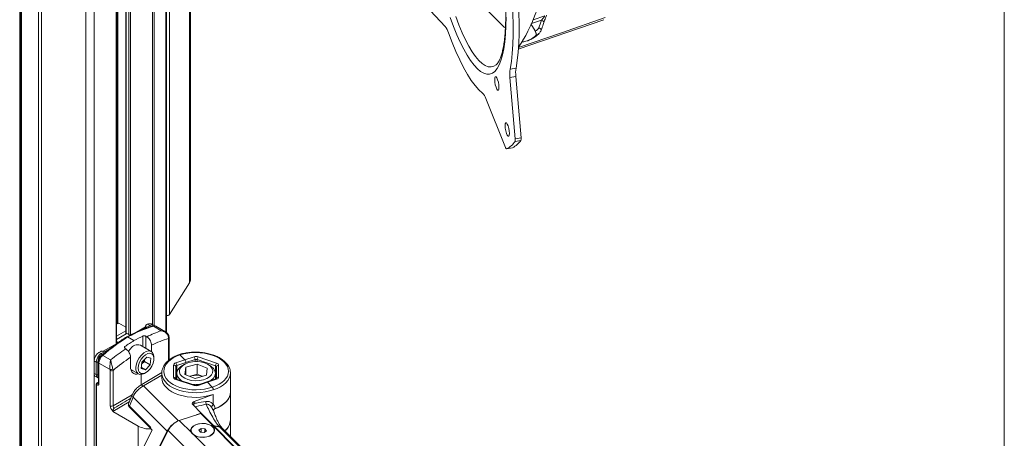
# Model space of a CAD drawing. Units: inches. Extents: x 6 to 198, y 3 to 130.
# Drawn here: x 182 to 197, y 100 to 106 of the extents above; entities that cross this region are included whole.
import ezdxf

# ---------------------------------------------------------------- set-up
doc = ezdxf.new("R2010")
doc.units = ezdxf.units.IN
doc.header["$LTSCALE"] = 12
doc.header["$MEASUREMENT"] = 0

msp = doc.modelspace()

# ---------------------------------------------------------------- linework, layer by layer
at = {"color": 7, "linetype": 'Continuous', "lineweight": 0}
msp.add_line((196.5150193, 4.704878), (196.5150193, 127.704878), dxfattribs=at)
at = {"color": 8, "linetype": 'Continuous', "lineweight": 15}
for p, q in [((182.1866405, 116.3922226), (182.1866405, 85.9175081)), ((182.1972471, 116.3860995), (182.1972471, 85.911385)), ((182.2122471, 116.3651073), (182.2122471, 85.9027257)), ((182.4615022, 116.2212153), (182.4615022, 85.7600716)), ((182.5020062, 116.2070037), (182.5020062, 85.744825)), ((183.1481949, 116.0887998), (183.1481949, 85.631258)), ((183.2692957, 116.1058538), (183.2692957, 85.6419968)), ((184.1183104, 112.8415207), (184.1183104, 101.6399257)), ((184.1427053, 112.8171284), (184.1427053, 101.6262219)), ((183.7767208, 112.639936), (183.7767208, 101.4994406)), ((183.797934, 112.6795919), (183.797934, 101.4889689)), ((184.3127427, 112.6471095), (184.3127427, 101.5345085)), ((183.5893375, 112.5660457), (183.5893375, 101.3626922)), ((183.6043375, 112.57154), (183.6043375, 101.6551323)), ((183.6149441, 112.575425), (183.6149441, 101.6595747)), ((183.7342944, 112.6204782), (183.7342944, 101.5081391)), ((189.780237, 106.0710992), (189.636048, 106.0225619)), ((189.6596403, 106.0768884), (189.828788, 106.1338274)), ((183.9852597, 101.5746747), (184.0788257, 101.6286892)), ((184.0204622, 101.6218693), (184.0204622, 101.6117479)), ((183.9802974, 101.3213462), (183.9802974, 101.4763926)), ((184.0223504, 101.4741854), (184.0223504, 101.2970696)), ((183.610735, 101.3750452), (183.610735, 101.3872899)), ((183.7181011, 101.3250299), (183.7181011, 101.2985339)), ((184.3516446, 101.1205393), (184.3516446, 101.4427029)), ((183.3722706, 101.2208036), (183.5058766, 101.2979327)), ((183.3940023, 101.2089622), (183.3827846, 101.2024863)), ((184.4575548, 101.0311502), (184.4576009, 100.8544106)), ((184.4613663, 100.8515783), (184.4575548, 101.0311502)), ((184.4725367, 101.0468919), (184.4745715, 100.951029)), ((184.7392982, 101.1053279), (184.7392982, 101.1358027)), ((184.7692937, 101.1350518), (184.7692937, 101.1053279)), ((185.0340204, 100.951029), (185.0359925, 101.0439364)), ((185.0509902, 101.0289403), (185.0472872, 100.8544814)), ((185.0510359, 100.8575743), (185.0509902, 101.0289403)), ((183.829312, 100.9755073), (183.8100974, 100.9722044)), ((184.254296, 100.9099808), (183.9882087, 100.7511913)), ((183.9882087, 100.7511913), (184.4966346, 100.2428205)), ((183.5448025, 100.4615509), (183.8242597, 100.6230252)), ((190.132267, 95.0407633), (184.8210786, 100.3513762)), ((189.4095824, 95.0424803), (184.3468063, 100.1047079)), ((189.529784, 95.2278629), (184.7093835, 100.0477411)), ((190.1915674, 95.0597832), (185.1005857, 100.1502133))]:
    msp.add_line(p, q, dxfattribs=at)
at = {"color": 7, "linetype": 'Continuous', "lineweight": 15}
for p, q in [((182.2078537, 116.3712303), (182.2078537, 85.905262)), ((184.322042, 101.5277841), (184.322042, 112.6378112)), ((183.5937309, 101.3652284), (183.5937309, 112.5676549)), ((183.729901, 112.6186232), (183.729901, 101.5056028)), ((184.6563956, 111.639904), (184.6563956, 102.2496847)), ((184.6714724, 102.2990457), (184.6714724, 111.6892651)), ((184.3655832, 111.1786509), (184.3655832, 101.7884316)), ((188.5046331, 106.7074994), (189.2387498, 105.9734622)), ((188.0928757, 106.286589), (188.3795595, 105.9802143)), ((189.4424582, 105.6488725), (190.6884966, 106.0799773)), ((189.6860496, 105.9170734), (189.6243417, 106.017477)), ((189.7758574, 105.9286326), (189.7735959, 105.9254636)), ((189.5751991, 105.7745042), (189.582487, 105.7770333)), ((189.1327716, 105.4367054), (189.130823, 105.4347132)), ((189.3238972, 105.3609451), (189.409207, 105.3769469)), ((189.4068024, 105.2558814), (189.3214926, 105.2398797)), ((189.3983093, 104.3458706), (189.3214926, 105.2398797)), ((189.4836191, 104.3618724), (189.4068024, 105.2558814)), ((188.968324, 104.9341513), (189.2550078, 104.2218184)), ((189.4799817, 104.3243804), (189.394672, 104.3083787)), ((189.3983093, 104.3458706), (189.4836191, 104.3618724)), ((189.270868, 104.2016439), (189.3561778, 104.2176457)), ((189.2716423, 104.2018752), (189.356952, 104.217877)), ((189.356952, 104.217877), (189.3561778, 104.2176457)), ((184.3655832, 101.7884316), (184.6563956, 102.2496847)), ((183.6287986, 101.6653775), (183.5937309, 101.6506898)), ((183.729901, 101.6070123), (183.6287986, 101.6653775)), ((183.811984, 101.4912233), (184.0188428, 101.6106403)), ((184.0176882, 101.626944), (184.0176882, 101.6099738)), ((184.0220816, 101.6330984), (184.0471919, 101.6475942)), ((184.0788257, 101.6286892), (184.0471919, 101.6475942)), ((184.1292925, 101.6333625), (184.0976207, 101.6522902)), ((184.2464208, 101.5550029), (184.1316753, 101.6212441)), ((184.307802, 101.5383796), (184.1676101, 101.6193107)), ((183.5937309, 101.4731214), (183.729901, 101.5517307)), ((183.5937309, 101.4269935), (183.7374593, 101.5099661)), ((183.757267, 101.4632506), (183.8491993, 101.4101792)), ((183.7585795, 101.5099134), (183.7908638, 101.491276)), ((184.0345263, 101.4673725), (184.0223504, 101.4741854)), ((184.3516446, 101.4427029), (184.3510275, 101.4617815)), ((184.3600644, 101.1281989), (184.3600644, 101.4547334)), ((183.4037841, 101.2555745), (183.6106429, 101.3749915)), ((183.610735, 101.3872899), (183.5937309, 101.3974519)), ((184.1020407, 101.2510654), (183.9429417, 101.3429113)), ((184.1063305, 101.2483512), (184.1063305, 101.3452341)), ((183.3400797, 101.2393871), (183.3651899, 101.2538829)), ((183.3400797, 101.2393871), (183.3722706, 101.2208036)), ((183.3955787, 101.1963045), (183.5103242, 101.1300633)), ((183.7294922, 101.2912801), (183.7177341, 101.2983341)), ((183.7985727, 101.2928011), (183.7674364, 101.2538483)), ((183.7988327, 101.1677194), (183.7988327, 101.0320884)), ((184.0360358, 101.17191), (183.9652896, 101.0973162)), ((184.0360358, 101.17191), (184.0967222, 101.1530699)), ((184.1408808, 101.1448093), (184.1408808, 101.1652195)), ((184.5192961, 101.2042269), (184.5908962, 101.1326345)), ((184.5908962, 101.1326345), (184.7247539, 101.1750149)), ((184.7847448, 101.174264), (185.0514436, 101.0831486)), ((183.3015626, 101.0983338), (183.2693717, 101.1169172)), ((183.2693717, 100.9339019), (183.2693717, 101.1169172)), ((183.3015626, 100.9159617), (183.3015626, 101.0983338)), ((183.3226828, 101.098387), (183.3226828, 100.9160149)), ((183.331263, 101.0957814), (183.331263, 100.7958129)), ((183.3400498, 101.0835352), (183.3400498, 100.7835668)), ((183.5016177, 100.9902641), (183.3400498, 101.0835352)), ((183.9552298, 101.0038823), (183.9652896, 101.0973162)), ((183.9568712, 101.0191281), (184.0159161, 100.9850422)), ((183.9619858, 101.0666309), (183.9664364, 101.0713236)), ((183.9620113, 101.0668679), (183.9664364, 101.0713236)), ((183.9664364, 101.0713236), (184.0018095, 101.1086205)), ((184.0051134, 101.1393058), (184.0018095, 101.1086205)), ((184.0018095, 101.1086205), (184.0866623, 101.059636)), ((184.0159161, 100.9850422), (184.0866623, 101.059636)), ((184.0967222, 101.1530699), (184.0866623, 101.059636)), ((184.4271529, 100.8750742), (184.427106, 101.055064)), ((184.4570856, 101.0858018), (184.5908962, 101.1326345)), ((184.605894, 101.0935659), (184.4725367, 101.0468919)), ((184.5822643, 101.0644493), (184.5553899, 101.04893)), ((184.5920248, 100.9196403), (184.6048587, 101.0235318)), ((184.7671299, 101.0690613), (184.6048587, 101.0235318)), ((184.6048587, 100.9146281), (184.6048587, 101.0235318)), ((184.7392982, 101.1358027), (184.605894, 101.0935659)), ((184.7671299, 101.0690613), (184.9165671, 101.0106993)), ((184.7671299, 100.9204509), (184.7671299, 101.0690613)), ((185.0359925, 101.0439364), (184.7692937, 101.1350518)), ((184.953202, 101.04893), (184.9263276, 101.0644493)), ((185.081439, 101.0531564), (185.0814859, 100.8775551)), ((183.2693717, 100.9339019), (183.3015626, 100.9159617)), ((183.2905236, 100.88787), (183.3227531, 100.8699082)), ((183.5027495, 100.9771347), (183.5016177, 100.9902641)), ((183.5027495, 100.4617628), (183.5027495, 100.9771347)), ((183.5448025, 100.9769228), (183.5421503, 100.9948267)), ((183.5448025, 100.9769228), (183.5448025, 100.4615509)), ((183.8038709, 100.9901941), (183.9145559, 100.926297)), ((184.2547205, 100.9446469), (183.9384755, 100.7559253)), ((183.9552298, 101.0038823), (184.0159161, 100.9850422)), ((183.9552653, 100.7659448), (183.9552653, 100.9177461)), ((184.0083198, 100.9355922), (184.0259946, 100.945799)), ((184.254296, 100.9389512), (184.254296, 100.87122)), ((184.473046, 100.9341412), (184.473046, 100.8472647)), ((184.5920248, 100.9196403), (184.741462, 100.8612782)), ((184.6859943, 100.8976862), (184.6640233, 100.8915216)), ((184.7671299, 100.9204509), (184.6859943, 100.8976862)), ((184.741462, 100.8612782), (184.9037332, 100.9068077)), ((184.7671299, 100.9204509), (184.8418485, 100.8912699)), ((184.8445332, 100.8901976), (184.8418485, 100.8912699)), ((184.8418485, 100.8912699), (184.8445686, 100.8902075)), ((184.9165671, 101.0106993), (184.9037332, 100.9068077)), ((185.035546, 100.8502094), (185.035546, 100.9341412)), ((185.254296, 100.6630497), (185.254296, 100.9389512)), ((183.3004846, 100.7732554), (183.3004846, 98.3398886)), ((183.304878, 100.7671323), (183.304878, 98.3337655)), ((183.3082349, 100.7651944), (183.304878, 100.7671323)), ((183.331263, 100.8063033), (183.3142869, 100.7958067)), ((183.3144113, 100.7956277), (183.3156667, 100.7965967)), ((183.3312706, 100.7962015), (183.331263, 100.7958129)), ((184.7238471, 100.758355), (184.4571483, 100.845082)), ((184.7335779, 100.7625431), (184.4668791, 100.8492701)), ((184.9081418, 100.809811), (184.774393, 100.7630635)), ((184.9176957, 100.8058705), (184.783838, 100.7590848)), ((185.0419856, 100.8522513), (184.9082804, 100.8098572)), ((185.0515063, 100.848298), (184.9176957, 100.8058705)), ((184.9176957, 100.8058705), (184.9892958, 100.7342781)), ((183.8179331, 100.6096964), (183.7707174, 100.4912207)), ((183.8358279, 100.5885051), (183.7829074, 100.4557146)), ((184.3326615, 100.0917253), (183.8358279, 100.5885051)), ((185.004296, 100.6274187), (184.7266996, 100.5265139)), ((185.004296, 100.484152), (185.004296, 100.6274187)), ((185.254296, 100.258862), (185.254296, 100.658967)), ((183.5416078, 100.3793472), (183.7812708, 100.5177017)), ((183.7718642, 100.4913203), (183.7689577, 100.4814869)), ((184.0853733, 100.1404599), (183.7797207, 100.4460794)), ((183.7829074, 100.4557146), (184.0885601, 100.150095)), ((184.7056404, 100.4786651), (184.829069, 100.35525)), ((184.7266996, 100.5265139), (184.7266996, 100.4979973)), ((183.5416078, 100.3793472), (183.5416078, 100.3905183)), ((183.9087853, 100.1673802), (183.5416078, 100.3793472)), ((184.8210786, 100.3513762), (184.5095563, 100.2475467)), ((184.829069, 100.35525), (184.7555106, 100.3295226)), ((184.829069, 100.35525), (184.829069, 100.3514483)), ((190.1390546, 95.0429403), (184.8316846, 100.3497353)), ((185.0170594, 100.3614826), (185.0091392, 100.4046921)), ((183.9087853, 99.7672752), (183.9087853, 100.1673802)), ((184.6947291, 100.0623939), (184.5095563, 100.2475467)), ((185.0076705, 100.1737685), (185.095594, 100.155211)), ((185.1005857, 100.1502133), (185.0126705, 100.168769)), ((185.254296, 100.0159754), (185.254296, 100.2547793)), ((184.1160563, 100.10703), (183.9651388, 99.8102692)), ((184.1003936, 100.122691), (184.0853733, 100.1404599)), ((184.1003936, 100.122691), (184.1160563, 100.10703)), ((184.3326615, 100.0917253), (184.1138888, 99.6615353)), ((184.3468063, 100.1047079), (184.1177425, 99.6542818)), ((184.6947291, 100.0623939), (184.7093835, 100.0477411)), ((184.7952335, 100.1081721), (184.8283104, 100.1330106)), ((184.8159569, 100.0792162), (184.7952335, 100.1081721)), ((184.8697571, 100.0750988), (184.8159569, 100.0792162)), ((184.8283104, 100.1330106), (184.8821107, 100.1288932)), ((184.8283104, 100.0782708), (184.8283104, 100.1330106)), ((184.902834, 100.0999373), (184.8697571, 100.0750988)), ((184.8821107, 100.1288932), (184.902834, 100.0999373)), ((184.8821107, 100.0843755), (184.8821107, 100.1288932)), ((190.2062995, 95.0645084), (185.1416941, 100.128565))]:
    msp.add_line(p, q, dxfattribs=at)
at = {"color": 7, "linetype": 'Continuous', "lineweight": 15, "flags": 128}
for points in [[(189.3238972, 105.3609451), (189.3416869, 105.4698885), (189.3551315, 105.5898835), (189.3641435, 105.7201493), (189.3686642, 105.8598382), (189.3686642, 106.0080412), (189.3641435, 106.163794), (189.3551315, 106.3260831), (189.3416869, 106.4938523), (189.3238972, 106.6660101)], [(189.409207, 105.3769469), (189.4269967, 105.4858902), (189.4404413, 105.6058852), (189.4494533, 105.736151), (189.453974, 105.8758399), (189.453974, 106.024043), (189.4494533, 106.1797958), (189.4404413, 106.3420848), (189.4269967, 106.5098541), (189.409207, 106.6820118)], [(189.2654281, 106.1173603), (189.2632972, 105.9886002), (189.2569201, 105.8683396), (189.2463425, 105.757445), (189.2316408, 105.6567153), (189.2129209, 105.5668763), (189.1903176, 105.4885753), (189.1639939, 105.4223765), (189.1341392, 105.3687568), (189.1009689, 105.3281026), (189.0647218, 105.3007067), (189.0256591, 105.2867666), (188.9840623, 105.2863827), (188.9402311, 105.2995577), (188.8944812, 105.3261968), (188.8471424, 105.366108), (188.7985556, 105.4190037), (188.749071, 105.4845029), (188.6990451, 105.5621336), (188.6488383, 105.6513364), (188.5988124, 105.7514687), (188.5493278, 105.861809), (188.5007411, 105.9815623), (188.4534022, 106.1098658)], [(188.4269931, 105.8895847), (188.480184, 105.7480728), (188.5346357, 105.6158022), (188.5899938, 105.4936338), (188.6458983, 105.3823625), (188.7019852, 105.2827124), (188.7578896, 105.1953318), (188.8132478, 105.1207895), (188.8676995, 105.0595705), (188.9208904, 105.0120731)], [(189.1612238, 105.096978), (189.1588598, 105.1325821), (189.1521277, 105.1711661), (189.1420523, 105.2068559), (189.1301676, 105.2342182), (189.1182829, 105.2490872), (189.1082076, 105.2491993), (189.1014754, 105.2345374), (189.0991114, 105.2073337), (189.1014754, 105.1717296), (189.1082076, 105.1331456), (189.1182829, 105.0974558), (189.1301676, 105.0700935), (189.1420523, 105.0552245), (189.1521277, 105.0551124), (189.1588598, 105.0697743), (189.1612238, 105.096978)], [(189.3132991, 104.4249435), (189.3109351, 104.4605476), (189.304203, 104.4991316), (189.2941276, 104.5348214), (189.2822429, 104.5621837), (189.2703582, 104.5770527), (189.2602829, 104.5771648), (189.2535507, 104.5625029), (189.2511867, 104.5352992), (189.2535507, 104.4996951), (189.2602829, 104.4611111), (189.2703582, 104.4254213), (189.2822429, 104.398059), (189.2941276, 104.38319), (189.304203, 104.3830779), (189.3109351, 104.3977398), (189.3132991, 104.4249435)], [(189.2550078, 104.2218184), (189.2571729, 104.2167992), (189.2593753, 104.2124025), (189.2615839, 104.2086908), (189.2637673, 104.2057169), (189.2658944, 104.203523), (189.2679349, 104.2021403), (189.26986, 104.2015884), (189.2716423, 104.2018752)], [(183.9576718, 101.2009552), (183.9264893, 101.161934), (183.9013742, 101.1174799), (183.8841893, 101.07089), (183.8762089, 101.0256196), (183.8780249, 100.9850262), (183.8895028, 100.9521203), (183.9097912, 100.9293426), (183.9373854, 100.9183823), (183.9702389, 100.9200523), (184.005915, 100.9342287), (184.0083198, 100.9355922)], [(183.9820996, 101.1757802), (183.9527466, 101.1384525), (183.9299002, 101.0957956), (183.9155907, 101.0515998), (183.9110893, 101.0097921), (183.9167961, 100.9740872), (183.9322041, 100.9476578), (183.9559441, 100.9328521), (183.9859067, 100.9309858), (184.0194296, 100.9422246), (184.0535343, 100.96557), (184.0851902, 100.9989476), (184.1115847, 101.0393916), (184.1303725, 101.0833085), (184.1398842, 101.1267959), (184.1392747, 101.16599), (184.128598, 101.1974081), (184.108803, 101.2182585), (184.0816484, 101.2266887), (184.049547, 101.2219495), (184.0153513, 101.2044621), (183.9820996, 101.1757802)], [(184.1408808, 101.1652195), (184.140713, 101.1728232), (184.1340035, 101.2099184), (184.1179711, 101.2380219), (184.0938047, 101.2550495), (184.0632967, 101.2597383), (184.0287097, 101.2517406), (183.9926089, 101.2316496), (183.9576718, 101.2009552)], [(184.5553899, 101.04893), (184.5337748, 101.0349139), (184.50046, 101.0040595), (184.4798735, 100.9696991), (184.4730478, 100.9335557), (184.480325, 100.8974416), (184.5013402, 100.8631678), (184.5350397, 100.8324529), (184.5511066, 100.8218804)], [(184.647964, 101.091468), (184.5986967, 101.0731078), (184.5584722, 101.0484747), (184.5296283, 101.0190001), (184.5138413, 100.9863972), (184.5120286, 100.9525606), (184.5242956, 100.9194568), (184.5499294, 100.8890096), (184.5874402, 100.8629887), (184.6346481, 100.8429061), (184.6888095, 100.829929), (184.7467767, 100.8248117), (184.805181, 100.8278514), (184.8606279, 100.8388716), (184.9098952, 100.8572318), (184.9501197, 100.8818649), (184.9789636, 100.9113394), (184.9947506, 100.9439424), (184.9965633, 100.977779), (184.9842963, 101.0108828), (184.9586625, 101.0413299), (184.9211517, 101.0673509), (184.8739438, 101.0874335), (184.8197824, 101.1004106), (184.7618152, 101.1055279), (184.7034109, 101.1024882), (184.647964, 101.091468)], [(184.9685705, 100.8289734), (184.9748171, 100.8333686), (185.0081319, 100.864223), (185.0287184, 100.8985834), (185.0355441, 100.9347268), (185.0282669, 100.9708409), (185.0072517, 101.0051147), (184.9735522, 101.0358296), (184.953202, 101.04893)], [(184.6859943, 100.8976862), (184.6682357, 100.8918455), (184.6657101, 100.8908628)], [(184.6932879, 100.7756449), (184.7553103, 100.7717801), (184.807818, 100.7747461)], [(185.254296, 100.658967), (185.2538301, 100.64651), (185.2432584, 100.5986529), (185.2190267, 100.5524807), (185.1818119, 100.5092834), (185.1326538, 100.4702678), (185.0729256, 100.4365237), (185.0186949, 100.4139812)], [(185.034744, 100.4240854), (185.0994967, 100.4542371), (185.154693, 100.4901694), (185.198805, 100.5308877), (185.2306114, 100.5752647), (185.2492317, 100.6220719), (185.254296, 100.6630497)], [(184.7102931, 100.1656274), (184.6858639, 100.1405684), (184.6746538, 100.1125512), (184.6775708, 100.0838458), (184.6943788, 100.0567775), (184.723716, 100.0335394), (184.7632057, 100.016014), (184.8096487, 100.0056211), (184.8592824, 100.0032028), (184.9080858, 100.0089548), (184.9521052, 100.0224113), (184.9877744, 100.0424821), (185.0122036, 100.0675411), (185.0234137, 100.0955582), (185.0204967, 100.1242636), (185.0036887, 100.1513319), (184.9743515, 100.17457), (184.9348618, 100.1920954), (184.8884188, 100.2024883), (184.8387851, 100.2049067), (184.7899817, 100.1991546), (184.7459623, 100.1856981), (184.7102931, 100.1656274)], [(184.7093835, 100.0477411), (184.7432419, 100.0269787), (184.7859956, 100.012697), (184.8340498, 100.0060969), (184.8833638, 100.0077335), (184.9297913, 100.017469), (184.9694284, 100.0344848), (184.9989424, 100.0573503), (185.0158517, 100.0841429), (185.0187344, 100.1126097), (185.0073482, 100.1403571), (184.9826505, 100.1650522), (184.9467179, 100.1846184), (184.9025717, 100.1974106), (184.8539239, 100.2023531), (184.8048649, 100.1990305), (184.7595198, 100.187722), (184.7217013, 100.1693785), (184.6945892, 100.1455424), (184.6804633, 100.1182179), (184.6805112, 100.0897025), (184.6947291, 100.0623939)]]:
    msp.add_lwpolyline(points, dxfattribs=at)
at = {"color": 8, "linetype": 'Continuous', "lineweight": 15, "flags": 128}
for points in [[(189.130823, 105.4347132), (189.1205467, 105.4250948), (189.0844729, 105.401842), (189.0456554, 105.3921042), (189.0043895, 105.3959554), (188.9609895, 105.4133662), (188.9157855, 105.4442043), (188.8691216, 105.4882349), (188.821353, 105.5451229), (188.7728432, 105.6144354), (188.7239613, 105.6956448), (188.6750794, 105.7881331), (188.6265696, 105.8911963), (188.578801, 106.0040502), (188.5321371, 106.1258359)], [(189.4437602, 105.6732338), (190.0712756, 105.8903642), (190.7057034, 106.109892)], [(189.780237, 106.0710992), (189.7897028, 106.0665126), (189.7980882, 106.0616137), (189.8051022, 106.0565727), (189.8105012, 106.0515645), (189.814098, 106.0467628), (189.8157678, 106.0423343), (189.8155213, 106.0386307)], [(189.7416265, 105.9640225), (189.7509144, 105.9589422), (189.759128, 105.9535669), (189.7659822, 105.9480831), (189.7712393, 105.942681), (189.7747167, 105.9375483), (189.7762938, 105.9328629), (189.7759158, 105.9287875), (189.7758574, 105.9286326)], [(184.3510275, 101.4617815), (184.3543431, 101.4642591), (184.3567618, 101.4668639), (184.3581979, 101.469504), (184.358601, 101.4720861), (184.3585244, 101.4727948)], [(183.8179318, 100.609693), (183.8177042, 100.6088805), (183.8184407, 100.6050138), (183.8217813, 100.6002356), (183.827632, 100.5946805), (183.8358279, 100.5885051)]]:
    msp.add_lwpolyline(points, dxfattribs=at)
at = {"color": 7, "linetype": 'Continuous', "lineweight": 15}
for centre, radius, start, end in [((187.5553328, 106.9584394), 2.2815, 325.97952144, 352.69585076), ((187.6923629, 106.7634595), 2.1996775, 338.68877468, 341.65395165), ((188.1591069, 105.8071064), 0.2802957, 17.1128465, 38.14037235), ((189.4738321, 106.0661161), 0.310004, 273.86957732, 316.34811418), ((189.7864624, 105.2912011), 0.4677935, 171.42571647, 186.29856669), ((189.8717721, 105.3072028), 0.4677935, 171.42571647, 186.29856669), ((188.7798511, 104.8728197), 0.1982008, 18.02556761, 44.63495249), ((189.2332328, 104.4851057), 0.2944786, 294.8427757, 326.92091329), ((189.3302929, 104.333547), 0.0691238, 338.64752221, 10.26981024), ((189.4156027, 104.3495487), 0.0691238, 338.64752221, 10.26981024), ((189.1479231, 104.4691039), 0.2944786, 294.8427757, 326.92091329), ((184.5797632, 102.3000744), 0.091715, 326.67306468, 359.3573598), ((184.3369231, 101.8174464), 0.0407831, 248.59950604, 314.64763781), ((184.066282, 101.6093131), 0.023082, 2.6293964, 57.08191182), ((185.0718605, 99.1522794), 2.5676861, 115.15797132, 118.43571138), ((185.4694811, 98.772055), 3.0959671, 121.5573931, 124.45072107), ((183.9036399, 101.22312), 0.1260737, 71.83611704, 146.44745233), ((183.3597269, 101.2014274), 0.023082, 2.6293964, 57.08191182), ((184.6784572, 101.1355395), 0.0608416, 0.24792574, 40.45295912), ((184.8319941, 101.1329957), 0.0627341, 138.86546459, 178.12176255), ((183.312071, 101.1188887), 0.0230853, 242.92222277, 297.36642231), ((183.8530101, 101.1782834), 0.1559036, 316.68069261, 344.88261681), ((184.4299743, 101.0273744), 0.0278378, 7.79526228, 95.91414609), ((184.4087564, 101.0440875), 0.0638419, 2.51761942, 40.7984475), ((185.0986929, 101.0418802), 0.0627341, 138.86546459, 178.12176255), ((185.0786925, 101.0253589), 0.0279328, 84.3571516, 172.6335962), ((183.312071, 100.9365166), 0.0230853, 242.92222277, 297.36642231), ((183.5158161, 101.0464502), 0.0579523, 255.81800362, 297.02702051), ((183.5239834, 101.018198), 0.0462285, 242.65648386, 296.76621866), ((184.4300212, 100.8473846), 0.0278378, 7.79526228, 95.91414609), ((184.7539204, 100.651548), 0.2553388, 69.85734292, 105.42775287), ((185.0787394, 100.8497576), 0.0279328, 84.35715159, 172.6335962), ((183.3532055, 100.763336), 0.045009, 144.08495369, 177.63352504), ((183.3245042, 100.794481), 0.0090872, 166.53683954, 211.46593972), ((183.5239834, 100.5028261), 0.0462285, 242.65648386, 296.76621866), ((183.8113999, 100.4409465), 0.0320923, 152.60157409, 170.79644027), ((185.0000694, 100.5086672), 0.1043328, 171.00629008, 192.32939203), ((184.8250435, 100.3419071), 0.0102657, 49.69012981, 112.72004108), ((184.0809412, 100.4949763), 0.3700769, 242.27750113, 272.59896215), ((184.6103089, 99.9484033), 0.3124568, 127.72426933, 152.69714866), ((184.6078984, 99.9713582), 0.2931745, 109.59924098, 152.94487453), ((185.0394926, 100.269512), 0.2150672, 307.68184769, 357.16157513), ((185.043541, 100.263566), 0.2109381, 307.90528546, 357.61262984), ((184.1170525, 100.1353269), 0.0320923, 152.60157409, 170.79644027), ((185.0803212, 100.0764141), 0.0802634, 43.87744738, 79.03064817), ((185.0852342, 100.0712072), 0.0804838, 45.45204147, 79.00401623)]:
    msp.add_arc(centre, radius, start, end, dxfattribs=at)
at = {"color": 8, "linetype": 'Continuous', "lineweight": 15}
for centre, radius, start, end in [((184.1226786, 101.6077316), 0.0162336, 56.3438315, 106.07573862), ((184.3452025, 101.456206), 0.0149612, 295.50512302, 353.26785894), ((183.3869609, 101.1855671), 0.013768, 51.24948251, 117.60158607), ((183.3460186, 101.0970937), 0.0148141, 185.09639503, 246.23985725), ((183.3076707, 100.7737736), 0.0072046, 184.10784661, 247.19295248), ((183.3076741, 100.7751845), 0.0071691, 183.75965454, 247.34929859), ((183.3460176, 100.7971242), 0.0148128, 185.07866991, 246.24147105), ((183.9593835, 100.711985), 0.0486624, 53.67599675, 115.42983555), ((184.4653557, 100.8394111), 0.0099761, 81.21619519, 145.35723378), ((184.7320545, 100.7526841), 0.0099761, 81.21619519, 145.35723378), ((184.7759514, 100.7535723), 0.0096222, 34.95260146, 99.18935083), ((185.0435545, 100.8425887), 0.0097891, 35.67762842, 99.22258487)]:
    msp.add_arc(centre, radius, start, end, dxfattribs=at)
at = {"color": 7, "linetype": 'Continuous', "lineweight": 15}
for centre, major_axis, ratio, start_param, end_param in [((189.2387475, 106.0224588), (-0.0189737, 0.0569258), 0.4082399454, 2.4569804785, 3.1470839098), ((183.6893135, 98.976947), (1.5393833, 2.5752022), 0.5872697771, 0.5878075564, 0.7627654558), ((184.0326882, 101.6268684), (0.0149999, -0.0001144), 0.5823040753, 2.3606339144, 3.763982162), ((184.0082362, 101.6168702), (0.0149999, -0.0001144), 0.5823040753, 5.502226568, 6.9055748156), ((184.0471865, 101.5659339), (0.0499997, 0.0866115), 0.5773375779, 6.2744586164, 7.0684641427), ((184.0787286, 101.5470838), (0.0501949, 0.0864961), 0.5773489116, 6.2757674333, 7.0697729596), ((184.1170033, 101.5330585), (0.0509227, 0.0860676), 0.5843921509, 0.0062600978, 0.5851244579), ((183.8229118, 99.0540717), (1.4616047, 2.6201207), 0.5673208358, 0.8084656237, 0.983423523), ((183.7480659, 101.5037362), (0.0149999, -0.0001144), 0.5823040753, 0.7985642339, 2.3606339144), ((183.8189106, 98.9021321), (1.462493, 2.6196133), 0.567559808, 0.5707084722, 0.6735892862), ((183.6000363, 101.3812215), (0.0149999, -0.0001144), 0.5823040753, 0.0044394242, 0.7811109413), ((183.8908446, 98.8620304), (1.4125167, 2.5329934), 0.5672183928, 0.5461416681, 0.6697340675), ((183.3400851, 101.157733), (0.0499959, 0.0866049), 0.5774255159, 0.7853549632, 2.3560751375), ((183.3721826, 101.1392034), (0.049996, 0.0866049), 0.5759009434, 0.7853550727, 2.3560752471), ((183.3827892, 101.1330804), (0.0424965, 0.0736142), 0.5774255159, 0.7853549632, 2.3560751375), ((183.4098965, 101.1248544), (0.0490897, 0.087126), 0.570284732, 0.9858079507, 2.3501517383), ((183.3757965, 101.2476529), (0.0149999, -0.0001144), 0.5823040753, 0.9572856668, 2.3606339144), ((183.3931775, 101.2618044), (0.0149999, -0.0001144), 0.5823040753, 4.0988783204, 5.502226568), ((183.952509, 98.9792568), (1.5384376, 2.5757548), 0.5870388433, 0.8976139704, 1.0004947844), ((184.0219748, 98.9377302), (1.4884625, 2.489133), 0.5873687163, 0.9015091391, 1.0251015385), ((184.7538425, 100.9690939), (0.4699718, 0.0088089), 0.5842789228, 2.0823301825, 5.2261508034), ((184.7547494, 100.9693961), (0.4699745, -0.0085942), 0.5700326599, 5.2452973556, 8.3891179764), ((184.7547494, 101.1450107), (0.0599966, -0.0011126), 0.5700445089, 1.0578561919, 2.104877881), ((183.955313, 101.1193231), (0.1116347, 0.186685), 0.5873687158, 2.3651499406, 3.6818556881), ((184.4870993, 101.0558037), (0.0599898, 0.0011153), 0.5844273206, 2.0838579821, 3.1308796713), ((184.4875527, 101.0314623), (0.0299965, 0.0004742), 0.5999053937, 2.0855684126, 3.1325901018), ((184.5908963, 101.1081345), (-0.0094847, 0.0284642), 0.4082558298, 4.0453063779, 5.5986520706), ((184.754296, 101.1203671), (0.0299929, -0.0011302), 0.5790912268, 1.0691036414, 2.1161253306), ((185.0209923, 101.0292525), (0.0299967, -0.0004667), 0.5711974538, 0.0090147718, 1.056036461), ((185.0214457, 101.0538961), (0.05999, -0.0011036), 0.570073487, 0.0106393758, 1.057661065), ((183.3400851, 100.9747301), (0.0499997, 0.0866115), 0.5773375779, 2.3561513147, 3.1503193444), ((183.3721826, 100.9568419), (0.0498022, 0.0867228), 0.577348666, 2.3548424915, 3.3062849921), ((184.754296, 100.9447525), (0.4999736, 0.0088024), 0.583867247, 3.1313136296, 3.1867318007), ((184.4871462, 100.8758155), (0.0599898, 0.0011176), 0.5843239854, 3.1308590919, 4.1778807811), ((185.0214926, 100.8782964), (0.05999, -0.0011062), 0.5701731541, 5.2468293485, 6.2938510377), ((184.754296, 100.9447525), (0.4999759, -0.0086006), 0.5704750479, 0.0098130259, 0.0641863788), ((183.3259061, 100.7794853), (0.014804, 0.0260936), 0.5723208239, 2.2940128847, 2.3518250819), ((183.3082252, 100.80195), (-0.022505, 0.0389841), 0.5772057094, 2.356427998, 3.9269197383), ((183.9913427, 100.5673052), (0.1362803, 0.1833385), 0.6378175151, 0.8790955177, 1.9088397764), ((184.754296, 100.8773916), (0.49997, 0.0093711), 0.5842789228, 3.1306417174, 5.2250368198), ((184.7538425, 100.7890893), (0.0599965, 0.0011084), 0.5842986741, 4.178084427, 5.2251061162), ((184.9176956, 100.7813706), (-0.0094847, 0.028464), 0.4082600835, 5.5986482448, 6.2891464619), ((183.5451824, 100.4372821), (-0.0299972, 0.0519631), 0.5775620769, 0.7856439448, 2.2721001031), ((183.5663956, 100.4495283), (-0.0149874, 0.0259881), 0.5983374898, 0.7859109592, 2.1877839165), ((183.358035, 100.3291346), (1.2154408, 0.7270148), 0.0148464284, 4.8724322063, 5.0783870943), ((183.8721098, 100.4755221), (0.1031239, -0.0083951), 0.4858670384, 2.9934501326, 3.7081128268), ((184.7576019, 100.4968389), (0.0599964, 0.0011245), 0.5842789228, 2.1008974587, 3.654240493), ((184.0591451, 100.0913932), (0.0190359, 0.0650051), 0.5762412212, 5.3742462581, 5.9778838328)]:
    msp.add_ellipse(centre, major_axis=major_axis, ratio=ratio, start_param=start_param, end_param=end_param, dxfattribs=at)
at = {"color": 8, "linetype": 'Continuous', "lineweight": 15}
for centre, major_axis, ratio, start_param, end_param in [((184.0893352, 101.5409607), (0.0424998, 0.0736198), 0.5773375779, 0.263854419, 0.7852788355), ((183.3827892, 100.9507188), (0.0424998, 0.0736198), 0.5773375779, 2.3561513147, 2.8970441108), ((184.754296, 100.9447525), (0.4999736, 0.0088024), 0.583867247, 3.1867318007, 5.225708732), ((184.754296, 100.9447525), (0.4999759, -0.0086006), 0.5704750479, 5.2458007819, 6.2929983331)]:
    msp.add_ellipse(centre, major_axis=major_axis, ratio=ratio, start_param=start_param, end_param=end_param, dxfattribs=at)
at = {"color": 7, "linetype": 'Continuous', "lineweight": 15}
for points, knots in [([(188.4729593, 108.9485754), (188.4742624, 108.9481002), (188.4801214, 108.9459635), (188.49932, 108.9340695), (188.5283754, 108.9096932), (188.5623889, 108.8739136), (188.5997283, 108.8268631), (188.639869, 108.7681285), (188.6820064, 108.697893), (188.7254681, 108.6165501), (188.7696329, 108.5246939), (188.8139561, 108.4230346), (188.857953, 108.3123644), (188.9011902, 108.1935323), (188.943276, 108.0674311), (188.9838533, 107.9349899), (189.0225949, 107.7971675), (189.0592003, 107.6549488), (189.0933942, 107.5093396), (189.1249254, 107.3613623), (189.1535669, 107.2120514), (189.1791155, 107.0624518), (189.2013933, 106.9136115), (189.220249, 106.7665758), (189.235559, 106.6223792), (189.2472291, 106.4820436), (189.2551962, 106.3465757), (189.2594311, 106.2169635), (189.2599432, 106.0941745), (189.2567869, 105.9791538), (189.2500714, 105.8728248), (189.2399762, 105.7760864), (189.2267793, 105.6898186), (189.2108834, 105.6148469), (189.1929277, 105.5520115), (189.1736929, 105.5017523), (189.1548837, 105.4652405), (189.1400267, 105.4440703), (189.1343236, 105.438738), (189.1325336, 105.4370644)], [0, 0, 0, 0, 0.0074911538, 0.0336828214, 0.0592246274, 0.0849538843, 0.1112290034, 0.1380886259, 0.1654589539, 0.1932403954, 0.2213399619, 0.2496812258, 0.2782048709, 0.30686599, 0.3356308055, 0.3644737828, 0.3933753594, 0.4223202417, 0.4512961458, 0.4802928618, 0.5093015406, 0.5383141263, 0.5673208253, 0.596313119, 0.6252822462, 0.6542181409, 0.6831087516, 0.7119391519, 0.7406903435, 0.7693376241, 0.7978483738, 0.8261791411, 0.8542721056, 0.8820516315, 0.9094233696, 0.9362825149, 0.9625465971, 0.988245065, 1, 1, 1, 1]), ([(189.7758565, 105.9286303), (189.7862116, 105.9559533), (189.8000077, 105.9923559), (189.8124235, 106.0293904), (189.8155203, 106.0386276)], [0, 0, 0, 0, 0.7505761364, 1, 1, 1, 1]), ([(189.828788, 106.1338274), (189.8234315, 106.1267562), (189.8069152, 106.1049528), (189.7909944, 106.0847499), (189.780237, 106.0710992)], [0, 0, 0, 0, 0.3243176756, 1, 1, 1, 1]), ([(189.813163, 106.0351935), (189.8134695, 106.0361155), (189.8210878, 106.0590367), (189.834488, 106.0972765), (189.848806, 106.1317007), (189.8539129, 106.1439791)], [0, 0, 0, 0, 0.0262558867, 0.6526861195, 1, 1, 1, 1]), ([(189.6860496, 105.9170734), (189.6926646, 105.9189346), (189.7081212, 105.9232835), (189.7287285, 105.9390054), (189.7373274, 105.9556838), (189.7416265, 105.9640225)], [0, 0, 0, 0, 0.2722544794, 0.6361487499, 1, 1, 1, 1]), ([(189.6981346, 105.852128), (189.6998671, 105.854785), (189.7033318, 105.8600984), (189.703256, 105.8741866), (189.6991373, 105.8909816), (189.692622, 105.9059236), (189.6876113, 105.9144241), (189.6860496, 105.9170734)], [0, 0, 0, 0, 0.2223670905, 0.4446841567, 0.6684669833, 0.8966698684, 1, 1, 1, 1]), ([(189.7735959, 105.9254636), (189.7665615, 105.911669), (189.7524865, 105.8840674), (189.7228409, 105.8618118), (189.7034101, 105.8541958), (189.6981346, 105.852128)], [0, 0, 0, 0, 0.4212457343, 0.8428693096, 1, 1, 1, 1]), ([(189.5933125, 105.78079), (189.5986488, 105.7825551), (189.6268021, 105.7918672), (189.6732528, 105.8203049), (189.7185271, 105.8549775), (189.7420408, 105.8783765), (189.7481712, 105.884477)], [0, 0, 0, 0, 0.0901663026, 0.4756974989, 0.8633062622, 1, 1, 1, 1]), ([(184.1181893, 101.6233323), (184.0940678, 101.6153275), (184.0241982, 101.5921413), (183.9098565, 101.546296), (183.8077574, 101.4986065), (183.7520161, 101.4697738), (183.7403538, 101.4637414)], [0, 0, 0, 0, 0.1934061341, 0.5602149148, 0.9079872605, 1, 1, 1, 1]), ([(184.1701287, 101.6171567), (184.1694858, 101.6177791), (184.1629679, 101.6240903), (184.1437776, 101.62832), (184.1269541, 101.6250407), (184.1181893, 101.6233323)], [0, 0, 0, 0, 0.0498036926, 0.5049561062, 1, 1, 1, 1]), ([(183.7441419, 101.465929), (183.7205117, 101.4506745), (183.6520011, 101.4064475), (183.5414165, 101.3273217), (183.4440549, 101.2509478), (183.3915012, 101.2069168), (183.3805785, 101.1977654)], [0, 0, 0, 0, 0.1933931887, 0.5607012467, 0.9086962588, 1, 1, 1, 1]), ([(183.7421134, 101.4641581), (183.742722, 101.4646638), (183.7448405, 101.4664238), (183.7501776, 101.4664673), (183.7549038, 101.4643229), (183.757267, 101.4632506)], [0, 0, 0, 0, 0.1677551397, 0.5838792673, 1, 1, 1, 1]), ([(183.9802974, 101.4763926), (183.9829275, 101.4773763), (183.9881877, 101.4793437), (183.9982477, 101.4801678), (184.0084641, 101.4792474), (184.0167623, 101.4769977), (184.0208372, 101.4749469), (184.0223504, 101.4741854)], [0, 0, 0, 0, 0.2183673021, 0.4367454573, 0.6547663412, 0.8718030745, 1, 1, 1, 1]), ([(184.1063305, 101.3452341), (184.1055291, 101.3549511), (184.1039264, 101.3743862), (184.0914173, 101.406055), (184.0730259, 101.4348713), (184.0528625, 101.4557777), (184.0396573, 101.4641279), (184.0345263, 101.4673725)], [0, 0, 0, 0, 0.2164566311, 0.4329343697, 0.648812627, 0.8635415133, 1, 1, 1, 1]), ([(184.2464208, 101.5550029), (184.2465509, 101.5549771), (184.2468727, 101.5549134), (184.2477077, 101.554745), (184.2497459, 101.5543203), (184.2550941, 101.5531088), (184.2702493, 101.5489434), (184.2971248, 101.5376221), (184.3249231, 101.5161732), (184.3448045, 101.488935), (184.348919, 101.4709816), (184.3510275, 101.4617815)], [0, 0, 0, 0, 0.0026097616, 0.0064607534, 0.0167721363, 0.0435967485, 0.1143474953, 0.3256002548, 0.6117539199, 0.8010449087, 1, 1, 1, 1]), ([(184.3583567, 101.4727721), (184.3583394, 101.4732128), (184.3579808, 101.4823712), (184.3496431, 101.5000398), (184.3317903, 101.5221244), (184.3150695, 101.5358466), (184.304308, 101.5400849), (184.3034735, 101.5404136)], [0, 0, 0, 0, 0.0147415951, 0.306376929, 0.6232336963, 0.9707860226, 1, 1, 1, 1]), ([(184.3600215, 101.4518474), (184.360069, 101.4544825), (184.3601929, 101.4613549), (184.3587716, 101.4684991), (184.3578953, 101.472904)], [0, 0, 0, 0, 0.3834302421, 1, 1, 1, 1]), ([(183.7177341, 101.2983341), (183.7156369, 101.2998945), (183.7114425, 101.3030151), (183.7089098, 101.3092385), (183.7096335, 101.315721), (183.7131114, 101.3211881), (183.71672, 101.3239665), (183.7181011, 101.3250299)], [0, 0, 0, 0, 0.215765469, 0.4315107525, 0.6478255949, 0.8652183787, 1, 1, 1, 1]), ([(183.3805785, 101.1977654), (183.3761252, 101.1936501), (183.3635185, 101.1820005), (183.3465166, 101.1567738), (183.3336051, 101.1251985), (183.3320024, 101.1050681), (183.331263, 101.0957814)], [0, 0, 0, 0, 0.1598694106, 0.452566654, 0.7474534362, 1, 1, 1, 1]), ([(183.7294922, 101.2912801), (183.7372692, 101.2857138), (183.7528224, 101.2745818), (183.7735452, 101.2481127), (183.7892252, 101.218026), (183.7976198, 101.1899273), (183.7984855, 101.1740772), (183.7988327, 101.1677194)], [0, 0, 0, 0, 0.2134747602, 0.4269320075, 0.6408954445, 0.855956512, 1, 1, 1, 1]), ([(184.5098978, 101.2080112), (184.5005265, 101.2046724), (184.4682117, 101.1931596), (184.4176945, 101.168684), (184.362544, 101.1328564), (184.3172603, 101.0916498), (184.2829044, 101.0461567), (184.2615575, 100.9976731), (184.2524989, 100.955177), (184.2556232, 100.9297843), (184.2567091, 100.9209586)], [0, 0, 0, 0, 0.059232636, 0.2042505097, 0.3498091203, 0.4956989871, 0.641104453, 0.7846786754, 0.9251620225, 1, 1, 1, 1]), ([(184.5098362, 101.2081525), (184.5098662, 101.208178), (184.5110079, 101.209147), (184.5143186, 101.208266), (184.5176369, 101.2055732), (184.5192961, 101.2042269)], [0, 0, 0, 0, 0.0133265392, 0.5066626021, 1, 1, 1, 1]), ([(185.2519163, 100.9563454), (185.2515641, 100.9636155), (185.2504424, 100.9867688), (185.2353963, 101.0248267), (185.2080848, 101.0689688), (185.168926, 101.1099806), (185.1194494, 101.1470481), (185.0605812, 101.1791473), (184.9940167, 101.205401), (184.9215459, 101.2251701), (184.8450144, 101.2380327), (184.7663068, 101.2437129), (184.6872833, 101.2421402), (184.6100218, 101.2331704), (184.5509581, 101.2208065), (184.5189559, 101.210845), (184.5100179, 101.2080628)], [0, 0, 0, 0, 0.0340621746, 0.1084785643, 0.1837576323, 0.2606665233, 0.3389335585, 0.4178594071, 0.4968747891, 0.5757697255, 0.6545362483, 0.7332225343, 0.811895396, 0.8906168798, 0.969449794, 1, 1, 1, 1]), ([(183.5016177, 100.9902641), (183.5007804, 100.9996301), (183.4991464, 101.01791), (183.4994748, 101.0529957), (183.5022542, 101.087144), (183.5062391, 101.1117519), (183.5087837, 101.1236327), (183.5097259, 101.1276305), (183.5100915, 101.1291263), (183.5102424, 101.1297354), (183.5103009, 101.1299698), (183.5103242, 101.1300633)], [0, 0, 0, 0, 0.1990150522, 0.3884236278, 0.6746022806, 0.8846085755, 0.9558585267, 0.9829695612, 0.9934213083, 0.9973721258, 1, 1, 1, 1]), ([(183.5421503, 100.9948267), (183.5400393, 101.0040253), (183.53592, 101.0219758), (183.527952, 101.0560915), (183.5201923, 101.0891085), (183.5145605, 101.1126935), (183.5118078, 101.1240187), (183.5108849, 101.1277849), (183.51054, 101.1291872), (183.5103998, 101.1297567), (183.510346, 101.1299751), (183.5103242, 101.1300633)], [0, 0, 0, 0, 0.19895509126, 0.38824608005, 0.67439974522, 0.88565250474, 0.95640325147, 0.98322786368, 0.99353924658, 0.99739023842, 1, 1, 1, 1]), ([(183.3005192, 100.7746902), (183.3005138, 100.7745713), (183.3004923, 100.7740923), (183.3004879, 100.7736145), (183.3004846, 100.7732554)], [0, 0, 0, 0, 0.2482335122, 1, 1, 1, 1]), ([(183.3144009, 100.7956665), (183.3134442, 100.7951267), (183.3096997, 100.7930142), (183.3047979, 100.7877074), (183.3009976, 100.7807818), (183.3009313, 100.7762718), (183.3009079, 100.7746754)], [0, 0, 0, 0, 0.1242418656, 0.4862718969, 0.8181631905, 1, 1, 1, 1]), ([(183.3167533, 100.7897376), (183.3143111, 100.7873073), (183.3098887, 100.7829064), (183.3059023, 100.7754067), (183.3052352, 100.7707949), (183.3049131, 100.7685683)], [0, 0, 0, 0, 0.3894339215, 0.7052206549, 1, 1, 1, 1]), ([(183.3313616, 100.8006211), (183.3312991, 100.8006183), (183.3311183, 100.8006103), (183.3307291, 100.8005902), (183.3299502, 100.8005415), (183.3282739, 100.8003944), (183.3231034, 100.7997087), (183.3189395, 100.7979663), (183.3156667, 100.7965967)], [0, 0, 0, 0, 0.0110367412, 0.0319632327, 0.0688901782, 0.149216394, 0.3312849634, 1, 1, 1, 1]), ([(183.3313616, 100.8006211), (183.3313014, 100.8005936), (183.3312343, 100.800563), (183.3311562, 100.8005269), (183.3310627, 100.8004836), (183.3308278, 100.8003736), (183.3303151, 100.8001264), (183.3293248, 100.7996228), (183.3274732, 100.7985837), (183.3230074, 100.7956956), (183.3194226, 100.7922806), (183.3167533, 100.7897376)], [0, 0, 0, 0, 0.0115351442, 0.0128763171, 0.0149821362, 0.0294851732, 0.0579853084, 0.1137301073, 0.2210738108, 0.4199808015, 1, 1, 1, 1]), ([(183.331263, 100.7958129), (183.331176, 100.7951051), (183.3310821, 100.7943416), (183.3312017, 100.7946734), (183.3312104, 100.7946976)], [0, 0, 0, 0, 0.9270843744, 1, 1, 1, 1]), ([(183.9384755, 100.7559253), (183.9299305, 100.7503639), (183.9073223, 100.7356494), (183.8744521, 100.7040134), (183.842858, 100.6617651), (183.8257003, 100.6288434), (183.81866, 100.6114881), (183.8179331, 100.6096964)], [0, 0, 0, 0, 0.165913173, 0.4389727083, 0.7118642813, 0.9702536537, 1, 1, 1, 1]), ([(184.4668791, 100.8492701), (184.4646286, 100.8501228), (184.4601426, 100.8518223), (184.456861, 100.8544448), (184.45683, 100.854524), (184.4568162, 100.8545594)], [0, 0, 0, 0, 0.3576741375, 0.7129508374, 1, 1, 1, 1]), ([(184.774393, 100.7630635), (184.7716763, 100.7622515), (184.7656892, 100.760462), (184.7543122, 100.7593687), (184.7426839, 100.7600659), (184.7364252, 100.7617685), (184.7335779, 100.7625431)], [0, 0, 0, 0, 0.2212424216, 0.4875707097, 0.76688763, 1, 1, 1, 1]), ([(184.9892958, 100.7342781), (184.9909824, 100.7323209), (184.9943555, 100.7284066), (184.9988444, 100.7196949), (185.0022592, 100.7100656), (185.0039062, 100.7018349), (185.0042794, 100.6969294), (185.0042934, 100.6951089), (185.004296, 100.6947796)], [0, 0, 0, 0, 0.2146273552, 0.4292541296, 0.6438969294, 0.8585690706, 0.9744231563, 1, 1, 1, 1]), ([(185.0520215, 100.8572121), (185.0520998, 100.8573404), (185.052383, 100.8578045), (185.0502887, 100.8557206), (185.0461322, 100.8536555), (185.0428466, 100.8525428), (185.0419856, 100.8522513)], [0, 0, 0, 0, 0.138288118, 0.5004929644, 0.8691036689, 1, 1, 1, 1]), ([(183.7797207, 100.4460794), (183.7756843, 100.4514245), (183.7674433, 100.4623377), (183.7649342, 100.4751754), (183.7678994, 100.4813243), (183.7680324, 100.4816)], [0, 0, 0, 0, 0.4783276748, 0.976611213, 1, 1, 1, 1]), ([(184.7266996, 100.4979973), (184.7369714, 100.4994447), (184.7935406, 100.5074156), (184.8504464, 100.5170732), (184.8970193, 100.5249771)], [0, 0, 0, 0, 0.1815791035, 1, 1, 1, 1]), ([(184.8970193, 100.5249771), (184.9128347, 100.5256921), (184.9443103, 100.5271151), (184.9792981, 100.5085809), (184.9962564, 100.4911089), (185.0039792, 100.4831521)], [0, 0, 0, 0, 0.3548374319, 0.7061915515, 1, 1, 1, 1]), ([(184.981367, 100.4356177), (184.9749881, 100.4441668), (184.9613326, 100.4624681), (184.936569, 100.4809116), (184.9134576, 100.4874362), (184.9013432, 100.4866077), (184.8981429, 100.4863888)], [0, 0, 0, 0, 0.3111732901, 0.66613307, 0.9118010757, 1, 1, 1, 1]), ([(185.095594, 100.155211), (185.0955937, 100.1552114), (185.0857578, 100.1650462), (185.0701371, 100.1831295), (185.0355192, 100.2294264), (184.9924293, 100.2976058), (184.9439856, 100.3908342), (184.9130819, 100.4552499), (184.8981429, 100.4863888)], [0, 0, 0, 0, 0.0000058808, 0.1469187757, 0.2133757064, 0.4639715626, 0.7408810289, 1, 1, 1, 1]), ([(184.981367, 100.4356177), (184.9813534, 100.4364194), (184.9812693, 100.441368), (184.983107, 100.4522274), (184.9902646, 100.4683291), (184.9994077, 100.4782111), (185.0039792, 100.4831521)], [0, 0, 0, 0, 0.0514104218, 0.3173361715, 0.6586680106, 1, 1, 1, 1]), ([(185.0039792, 100.4831521), (185.0040249, 100.4832028), (185.0041305, 100.48332), (185.0042501, 100.4836111), (185.0042915, 100.4838943), (185.0042949, 100.484093), (185.004296, 100.484152)], [0, 0, 0, 0, 0.16960863966, 0.39237517796, 0.81963846598, 1, 1, 1, 1]), ([(185.004296, 100.484152), (185.0150087, 100.4667645), (185.0267472, 100.4477122), (185.0341014, 100.425984), (185.034744, 100.4240854)], [0, 0, 0, 0, 0.9126207229, 1, 1, 1, 1]), ([(183.5623843, 100.427178), (183.5600227, 100.4254865), (183.5553004, 100.4221043), (183.5490565, 100.4141405), (183.5443513, 100.4051078), (183.5419352, 100.396861), (183.5416978, 100.3922616), (183.5416078, 100.3905183)], [0, 0, 0, 0, 0.21521782286, 0.43036115741, 0.64741837314, 0.86636193036, 1, 1, 1, 1]), ([(185.0091392, 100.4046921), (185.0121322, 100.4086404), (185.0179484, 100.416313), (185.0292555, 100.4215456), (185.034744, 100.4240854)], [0, 0, 0, 0, 0.514602617, 1, 1, 1, 1]), ([(185.1384544, 100.1322652), (185.1350112, 100.135766), (185.1257346, 100.1451975), (185.1102812, 100.1654002), (185.089788, 100.1969447), (185.0673491, 100.2393686), (185.0436493, 100.2918626), (185.0254314, 100.3373302), (185.0155622, 100.3656572), (185.0132649, 100.3722509)], [0, 0, 0, 0, 0.0796689712, 0.2146413545, 0.3639710443, 0.5282535406, 0.7125615529, 0.9330932288, 1, 1, 1, 1])]:
    msp.add_open_spline(points, degree=3, knots=knots, dxfattribs=at)
at = {"color": 8, "linetype": 'Continuous', "lineweight": 15}
for points, knots in [([(184.2464208, 101.5550029), (184.2465507, 101.5549977), (184.2468758, 101.5549849), (184.247717, 101.5549485), (184.2497647, 101.5548456), (184.2551202, 101.5544869), (184.2700359, 101.5526164), (184.2882592, 101.549187), (184.2996853, 101.5414703), (184.3031032, 101.539162)], [0, 0, 0, 0, 0.0063318041, 0.0158512104, 0.0410344606, 0.1063578909, 0.2780330519, 0.7840385139, 1, 1, 1, 1]), ([(184.707087, 100.4772187), (184.7086869, 100.4799146), (184.7104078, 100.4828143), (184.7146155, 100.4875113), (184.717783, 100.4907106), (184.7216739, 100.4940906), (184.7238708, 100.4958582), (184.725112, 100.4968151), (184.7258106, 100.4973409), (184.7261878, 100.4976211), (184.7263706, 100.497756), (184.7265189, 100.4978651), (184.7266167, 100.4979367), (184.7266996, 100.4979973)], [0, 0, 0, 0, 0.3489395304, 0.37531632784, 0.65947433972, 0.81126539393, 0.89489023979, 0.94137580165, 0.96728756775, 0.98174367324, 0.98799210439, 0.98982125395, 1, 1, 1, 1]), ([(184.7159964, 100.4683103), (184.7166708, 100.4721446), (184.7174078, 100.4763354), (184.7197125, 100.4831178), (184.721461, 100.4876111), (184.7236957, 100.492373), (184.7249939, 100.4949016), (184.7257379, 100.4962814), (184.7261597, 100.4970431), (184.7263886, 100.4974504), (184.7264999, 100.4976469), (184.7265901, 100.4978056), (184.7266494, 100.4979094), (184.7266996, 100.4979973)], [0, 0, 0, 0, 0.3654999009, 0.3994863143, 0.6717725511, 0.8179212405, 0.8985618448, 0.9434150115, 0.9684231689, 0.9823767928, 0.9884580991, 0.9902163158, 1, 1, 1, 1]), ([(184.8981429, 100.4863888), (184.8520142, 100.474461), (184.7983238, 100.4605778), (184.746, 100.4475179), (184.7386306, 100.4456785)], [0, 0, 0, 0, 0.8591594761, 1, 1, 1, 1]), ([(185.0119157, 100.3717856), (185.0112448, 100.374798), (185.0058502, 100.3990222), (184.992797, 100.4185331), (184.981367, 100.4356177)], [0, 0, 0, 0, 0.1243548599, 1, 1, 1, 1])]:
    msp.add_open_spline(points, degree=3, knots=knots, dxfattribs=at)

doc.saveas('drawing.dxf')
